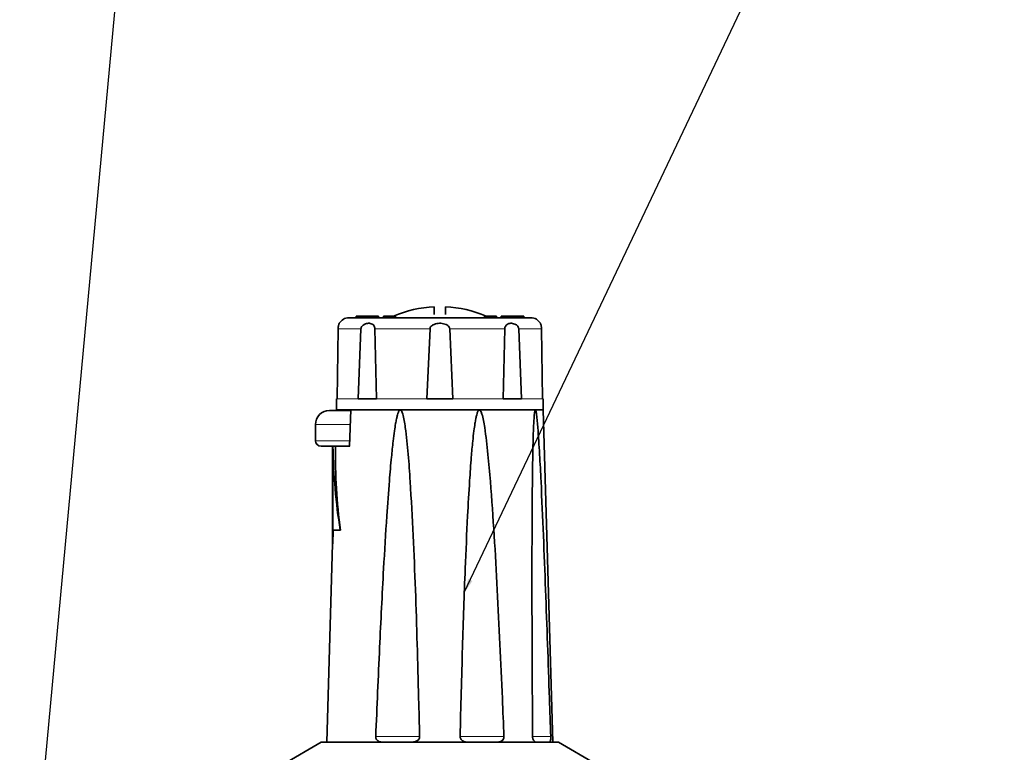
# Model space of a CAD drawing. Units: millimetres. Extents: x 1109 to 10915, y 1201 to 8424.
# Drawn here: x 3442 to 3619, y 7497 to 7629 of the extents above; entities that cross this region are included whole.
import ezdxf

# ---------------------------------------------------------------- set-up
doc = ezdxf.new("R2010")
doc.units = ezdxf.units.MM
doc.layers.add('NOTES', color=7, linetype='Continuous')
doc.styles.get("Standard").update_dxf_attribs({"font": 'ISOCP.SHX'})
doc.dimstyles.new('SLDDIMSTYLE0', dxfattribs={"dimtxt": 0.18, "dimasz": 2.5, "dimexe": 0, "dimexo": 0.0625, "dimgap": 0, "dimtad": 0, "dimtih": 1, "dimtoh": 1, "dimdec": 0, "dimrnd": 1e-09, "dimzin": 0, "dimdsep": 46, "dimtxsty": 'STANDARD', "dimsah": 1, "dimcen": 0.09, "dimadec": 0, "dimazin": 0, "dimtfac": 2.5, "dimtdec": 0, "dimtofl": 0, "dimtmove": 0, "dimatfit": 3, "dimfxl": 1, "dimfrac": 2, "dimtolj": 1, "dimtzin": 0, "dimarcsym": 0})

msp = doc.modelspace()

# ---------------------------------------------------------------- linework, layer by layer
at = {"color": 7, "linetype": 'Continuous', "lineweight": 35}
for p, q in [((3516.6, 7575.73), (3516.6, 7577.13)), ((3518.6, 7577.13), (3518.6, 7575.73)), ((3502.6, 7575.46), (3502.6, 7575.16)), ((3506.6, 7575.46), (3502.6, 7575.46)), ((3506.6, 7575.16), (3506.6, 7575.46)), ((3507.49, 7575.46), (3507.49, 7575.16)), ((3509.14, 7575.46), (3507.49, 7575.46)), ((3509.14, 7575.46), (3509.14, 7575.16)), ((3509.64, 7575.46), (3509.14, 7575.46)), ((3509.64, 7575.46), (3509.64, 7575.16)), ((3525.56, 7575.46), (3525.56, 7575.16)), ((3526.06, 7575.46), (3525.56, 7575.46)), ((3526.06, 7575.46), (3526.06, 7575.16)), ((3527.71, 7575.46), (3526.06, 7575.46)), ((3527.71, 7575.46), (3527.71, 7575.16)), ((3528.6, 7575.46), (3528.6, 7575.16)), ((3532.6, 7575.46), (3528.6, 7575.46)), ((3532.6, 7575.16), (3532.6, 7575.46)), ((3499.4, 7573.19), (3499.25, 7560.66)), ((3502.97, 7560.66), (3503.49, 7573.19)), ((3505.98, 7573.19), (3506.28, 7560.66)), ((3515.26, 7560.66), (3515.84, 7573.19)), ((3519.36, 7573.19), (3519.94, 7560.66)), ((3528.92, 7560.66), (3529.22, 7573.19)), ((3531.71, 7573.19), (3532.23, 7560.66)), ((3535.95, 7560.66), (3535.8, 7573.19)), ((3499.1, 7560.66), (3499.1, 7558.66)), ((3499.25, 7560.66), (3499.1, 7560.66)), ((3506.28, 7560.66), (3502.97, 7560.66)), ((3519.94, 7560.66), (3515.26, 7560.66)), ((3532.23, 7560.66), (3528.92, 7560.66)), ((3536.1, 7560.66), (3535.95, 7560.66)), ((3536.1, 7558.66), (3536.1, 7560.66)), ((3499.1, 7558.66), (3536.1, 7558.66)), ((3501.69, 7558.68), (3501.44, 7552.16)), ((3510.52, 7558.66), (3501.76, 7558.66)), ((3524.68, 7558.66), (3510.52, 7558.66)), ((3534.69, 7558.66), (3524.68, 7558.66)), ((3536.1, 7558.66), (3534.69, 7558.66)), ((3537.8, 7499.16), (3536.1, 7558.66)), ((3495.35, 7556.06), (3495.35, 7553.16)), ((3498.41, 7552.16), (3498.41, 7534.66)), ((3498.41, 7552.16), (3498.43, 7552.16)), ((3498.43, 7552.16), (3498.43, 7534.66)), ((3498.47, 7537.16), (3498.47, 7552.16)), ((3501.51, 7552.16), (3498.93, 7552.16)), ((3498.5, 7537.16), (3498.43, 7534.66)), ((3498.47, 7537.16), (3499.78, 7537.16)), ((3499.78, 7537.16), (3499.81, 7537.16)), ((3498.41, 7534.66), (3497.4, 7499.16)), ((3498.41, 7534.66), (3498.43, 7534.66)), ((3496.35, 7499.16), (3489.6, 7495.26)), ((3538.85, 7499.16), (3496.35, 7499.16)), ((3545.6, 7495.26), (3538.85, 7499.16))]:
    msp.add_line(p, q, dxfattribs=at)
at = {"color": 8, "linetype": 'Continuous', "lineweight": 18}
for p, q in [((3499.4, 7573.19), (3503.49, 7573.19)), ((3505.98, 7573.19), (3515.84, 7573.19)), ((3519.36, 7573.19), (3529.22, 7573.19)), ((3531.71, 7573.19), (3535.8, 7573.19)), ((3499.25, 7560.66), (3502.97, 7560.66)), ((3506.28, 7560.66), (3515.26, 7560.66)), ((3519.94, 7560.66), (3528.92, 7560.66)), ((3532.23, 7560.66), (3535.95, 7560.66)), ((3501.76, 7558.66), (3501.51, 7552.16)), ((3501.55, 7556.06), (3495.35, 7556.06)), ((3501.43, 7553.16), (3495.35, 7553.16)), ((3513.98, 7500.16), (3506.13, 7500.16)), ((3529.07, 7500.16), (3521.22, 7500.16)), ((3537.44, 7500.16), (3534.08, 7500.16))]:
    msp.add_line(p, q, dxfattribs=at)
at = {"color": 7, "linetype": 'Continuous', "lineweight": 35}
for centre, radius, start, end in [((3517.6, 7556.16), 21, 92.7294, 113.2128), ((3517.6, 7556.16), 21, 66.7872, 87.2706), ((3501.32, 7573.16), 2, 90, 149.2518), ((3533.88, 7573.16), 2, 30.7318, 90), ((3497.85, 7556.06), 2.5, 90, 180), ((3496.35, 7553.16), 1, 180, 270)]:
    msp.add_arc(centre, radius, start, end, dxfattribs=at)
for centre, major_axis, ratio, start_param, end_param in [((3517.6, 7553.96), (0, 45.95), 0.416667, 1.60998, 1.945092), ((3517.6, 7550.88), (0, 44.93), 0.415686, 1.54228, 1.881064)]:
    msp.add_ellipse(centre, major_axis=major_axis, ratio=ratio, start_param=start_param, end_param=end_param, dxfattribs=at)
for points, knots in [([(3499.55, 7574.06), (3499.56, 7574.07), (3499.59, 7574.18), (3499.61, 7574.2), (3499.57, 7574.11), (3499.48, 7573.84), (3499.43, 7573.59), (3499.41, 7573.36), (3499.4, 7573.23), (3499.4, 7573.19)], [0, 0, 0, 0, 0.026177, 0.277773, 0.611312, 0.745275, 0.880536, 0.957536, 1, 1, 1, 1]), ([(3533.88, 7575.16), (3533.83, 7575.16), (3533.72, 7575.16), (3532.81, 7575.16), (3531.31, 7575.16), (3529.19, 7575.16), (3526.59, 7575.16), (3523.67, 7575.16), (3520.64, 7575.16), (3517.6, 7575.16), (3514.56, 7575.16), (3511.53, 7575.16), (3508.61, 7575.16), (3506.01, 7575.16), (3503.89, 7575.16), (3502.39, 7575.16), (3501.48, 7575.16), (3501.37, 7575.16), (3501.32, 7575.16)], [0, 0, 0, 0, 0.058258, 0.120006, 0.18432, 0.25, 0.31568, 0.379994, 0.441742, 0.5, 0.558258, 0.620006, 0.68432, 0.75, 0.81568, 0.879994, 0.941742, 1, 1, 1, 1]), ([(3503.49, 7573.19), (3503.5, 7573.27), (3503.52, 7573.42), (3503.65, 7573.66), (3503.91, 7573.92), (3504.4, 7574.15), (3505.01, 7574.22), (3505.5, 7574.07), (3505.8, 7573.79), (3505.92, 7573.55), (3505.97, 7573.33), (3505.98, 7573.22), (3505.98, 7573.19)], [0, 0, 0, 0, 0.052997, 0.105707, 0.190479, 0.3263, 0.539099, 0.757805, 0.841914, 0.926787, 0.979097, 1, 1, 1, 1]), ([(3515.84, 7573.19), (3515.85, 7573.27), (3515.88, 7573.42), (3516.03, 7573.66), (3516.34, 7573.92), (3516.94, 7574.15), (3517.78, 7574.22), (3518.54, 7574.07), (3519.03, 7573.79), (3519.26, 7573.55), (3519.35, 7573.33), (3519.36, 7573.22), (3519.36, 7573.19)], [0, 0, 0, 0, 0.052997, 0.105707, 0.190479, 0.3263, 0.539099, 0.757805, 0.841914, 0.926787, 0.979097, 1, 1, 1, 1]), ([(3529.22, 7573.19), (3529.23, 7573.27), (3529.24, 7573.42), (3529.33, 7573.66), (3529.51, 7573.92), (3529.87, 7574.15), (3530.44, 7574.22), (3531.03, 7574.07), (3531.43, 7573.79), (3531.62, 7573.55), (3531.7, 7573.33), (3531.71, 7573.22), (3531.71, 7573.19)], [0, 0, 0, 0, 0.052997, 0.105707, 0.190479, 0.3263, 0.539099, 0.757805, 0.841914, 0.926787, 0.979097, 1, 1, 1, 1]), ([(3535.8, 7573.19), (3535.79, 7573.27), (3535.79, 7573.42), (3535.75, 7573.66), (3535.69, 7573.92), (3535.63, 7574.11), (3535.58, 7574.22), (3535.6, 7574.18), (3535.6, 7574.18)], [0, 0, 0, 0, 0.105831, 0.211089, 0.380372, 0.651594, 0.999293, 1, 1, 1, 1]), ([(3501.52, 7558.56), (3501.24, 7558.56), (3500.56, 7558.56), (3499.65, 7558.56), (3498.84, 7558.56), (3498.06, 7558.56), (3497.93, 7558.56), (3497.85, 7558.56)], [0, 0, 0, 0, 0.133149, 0.313808, 0.494468, 0.671373, 1, 1, 1, 1]), ([(3506.13, 7500.16), (3506.35, 7505.49), (3506.77, 7515.52), (3507.43, 7528.7), (3508.03, 7538.65), (3508.5, 7545.31), (3508.89, 7549.77), (3509.2, 7552.75), (3509.45, 7554.74), (3509.66, 7556.07), (3509.82, 7556.97), (3509.96, 7557.56), (3510.08, 7557.96), (3510.17, 7558.23), (3510.26, 7558.42), (3510.34, 7558.55), (3510.43, 7558.63), (3510.48, 7558.65), (3510.51, 7558.66), (3510.52, 7558.66)], [0, 0, 0, 0, 0.271809, 0.51178, 0.672422, 0.779987, 0.852042, 0.90034, 0.932743, 0.954514, 0.969172, 0.979072, 0.985792, 0.990387, 0.993566, 0.996928, 0.998274, 0.999393, 1, 1, 1, 1]), ([(3510.52, 7558.66), (3510.54, 7558.65), (3510.58, 7558.65), (3510.66, 7558.6), (3510.82, 7558.38), (3511.15, 7557.35), (3511.55, 7554.76), (3511.97, 7550.72), (3512.61, 7541.02), (3513.3, 7526.44), (3513.7, 7511.2), (3513.92, 7502.44), (3513.98, 7500.16)], [0, 0, 0, 0, 0.001005, 0.002324, 0.004771, 0.015299, 0.056856, 0.139596, 0.22238, 0.553, 0.883665, 1, 1, 1, 1]), ([(3521.22, 7500.16), (3521.36, 7505.49), (3521.61, 7515.52), (3522.06, 7528.7), (3522.5, 7538.65), (3522.87, 7545.31), (3523.18, 7549.77), (3523.45, 7552.75), (3523.67, 7554.74), (3523.85, 7556.07), (3524.01, 7556.97), (3524.14, 7557.56), (3524.25, 7557.96), (3524.34, 7558.23), (3524.42, 7558.42), (3524.5, 7558.55), (3524.59, 7558.63), (3524.64, 7558.65), (3524.67, 7558.66), (3524.68, 7558.66)], [0, 0, 0, 0, 0.2718087, 0.5117802, 0.6724216, 0.7799869, 0.852042, 0.9003398, 0.9327434, 0.954514, 0.9691718, 0.9790722, 0.985792, 0.9903871, 0.9935661, 0.9969276, 0.9982742, 0.999393, 1, 1, 1, 1]), ([(3524.68, 7558.66), (3524.7, 7558.65), (3524.74, 7558.65), (3524.82, 7558.6), (3524.98, 7558.38), (3525.33, 7557.35), (3525.77, 7554.76), (3526.23, 7550.71), (3527.07, 7541.02), (3527.9, 7526.44), (3528.62, 7511.2), (3528.98, 7502.44), (3529.07, 7500.16)], [0, 0, 0, 0, 0.0010046, 0.0023239, 0.0047715, 0.0152992, 0.0568574, 0.1395393, 0.2223757, 0.5529402, 0.8836627, 1, 1, 1, 1]), ([(3534.19, 7500.16), (3534.16, 7505.49), (3534.1, 7515.52), (3534.07, 7528.7), (3534.1, 7538.65), (3534.15, 7545.31), (3534.21, 7549.77), (3534.27, 7552.75), (3534.33, 7554.74), (3534.39, 7556.07), (3534.44, 7556.97), (3534.48, 7557.56), (3534.52, 7557.96), (3534.56, 7558.23), (3534.59, 7558.42), (3534.62, 7558.55), (3534.65, 7558.63), (3534.67, 7558.65), (3534.69, 7558.66), (3534.69, 7558.66)], [0, 0, 0, 0, 0.271809, 0.51178, 0.672422, 0.779987, 0.852042, 0.90034, 0.932743, 0.954514, 0.969172, 0.979072, 0.985792, 0.990387, 0.993566, 0.996928, 0.998274, 0.999393, 1, 1, 1, 1]), ([(3534.69, 7558.66), (3534.7, 7558.65), (3534.72, 7558.65), (3534.75, 7558.6), (3534.82, 7558.38), (3534.98, 7557.35), (3535.2, 7554.76), (3535.46, 7550.71), (3535.95, 7541.02), (3536.53, 7526.44), (3537.07, 7511.2), (3537.37, 7502.44), (3537.44, 7500.16)], [0, 0, 0, 0, 0.001005, 0.002324, 0.004771, 0.015299, 0.056857, 0.139539, 0.222376, 0.55294, 0.883663, 1, 1, 1, 1]), ([(3501.25, 7552.16), (3501.25, 7552.16), (3500.74, 7552.16), (3499.83, 7552.16), (3498.58, 7552.16), (3497.58, 7552.16), (3496.61, 7552.16), (3496.45, 7552.16), (3496.35, 7552.16)], [0, 0, 0, 0, 0.000008, 0.169496, 0.34258, 0.515665, 0.685153, 1, 1, 1, 1]), ([(3501.51, 7552.16), (3501.49, 7552.16), (3501.45, 7552.16), (3501.45, 7552.16), (3501.45, 7552.16)], [0, 0, 0, 0, 0.634504, 1, 1, 1, 1]), ([(3507.48, 7499.16), (3507.25, 7499.17), (3506.89, 7499.19), (3506.49, 7499.4), (3506.27, 7499.63), (3506.15, 7499.89), (3506.14, 7500.07), (3506.13, 7500.16)], [0, 0, 0, 0, 0.384425, 0.58151, 0.745646, 0.871937, 1, 1, 1, 1]), ([(3513.98, 7500.16), (3513.97, 7500.07), (3513.95, 7499.9), (3513.81, 7499.65), (3513.55, 7499.41), (3513.05, 7499.19), (3512.64, 7499.17), (3512.39, 7499.16)], [0, 0, 0, 0, 0.120798, 0.241207, 0.40103, 0.632082, 1, 1, 1, 1]), ([(3522.81, 7499.16), (3522.54, 7499.17), (3522.14, 7499.19), (3521.67, 7499.4), (3521.41, 7499.63), (3521.25, 7499.89), (3521.23, 7500.07), (3521.22, 7500.16)], [0, 0, 0, 0, 0.384425, 0.58151, 0.745646, 0.871937, 1, 1, 1, 1]), ([(3529.07, 7500.16), (3529.06, 7500.07), (3529.06, 7499.9), (3528.94, 7499.65), (3528.72, 7499.41), (3528.31, 7499.19), (3527.94, 7499.17), (3527.72, 7499.16)], [0, 0, 0, 0, 0.120798, 0.241207, 0.40103, 0.632082, 1, 1, 1, 1]), ([(3535.08, 7499.16), (3534.94, 7499.17), (3534.73, 7499.19), (3534.46, 7499.4), (3534.31, 7499.63), (3534.21, 7499.89), (3534.2, 7500.07), (3534.19, 7500.16)], [0, 0, 0, 0, 0.384425, 0.58151, 0.745646, 0.871937, 1, 1, 1, 1]), ([(3537.44, 7500.16), (3537.44, 7500.07), (3537.45, 7499.9), (3537.43, 7499.65), (3537.38, 7499.41), (3537.28, 7499.19), (3537.18, 7499.17), (3537.12, 7499.16)], [0, 0, 0, 0, 0.120798, 0.241207, 0.40103, 0.632082, 1, 1, 1, 1])]:
    msp.add_open_spline(points, degree=3, knots=knots, dxfattribs=at)

# ---------------------------------------------------------------- leaders
at = {"layer": 'NOTES'}
for points in [[(3442.6, 7447.89), (3485.32, 7910.09)], [(3521.98, 7525.95), (3647.66, 7791.04)]]:
    msp.add_leader(points, dimstyle='SLDDIMSTYLE0', dxfattribs=at)

doc.saveas('drawing.dxf')
